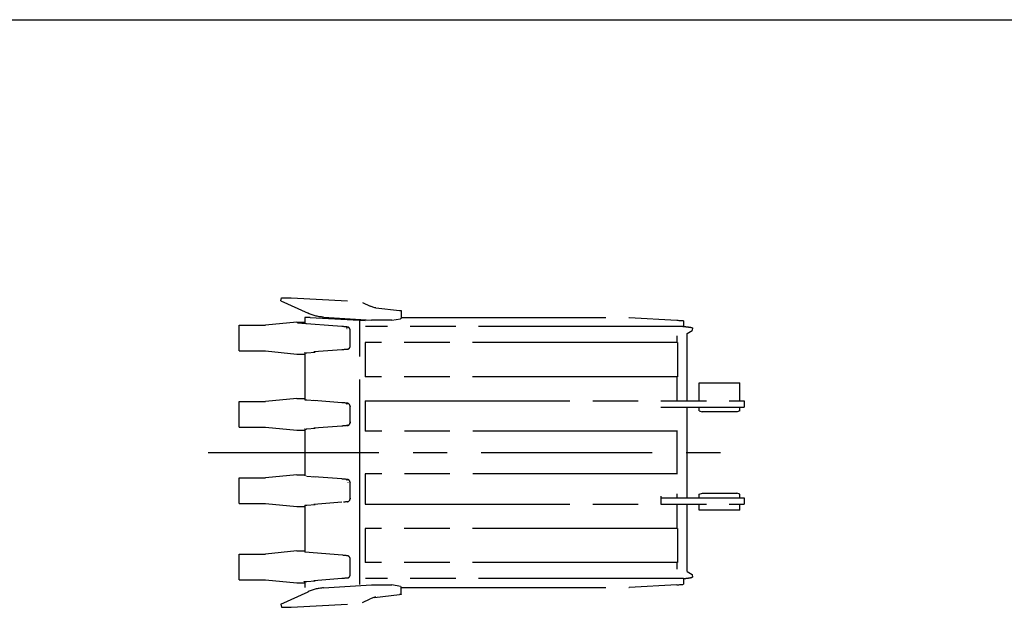
# Model space of a CAD drawing. Units: millimetres. Extents: x 0 to 20320, y 0 to 15748.
# Drawn here: x 5547 to 7964, y 14307 to 15748 of the extents above; entities that cross this region are included whole.
import ezdxf

# ---------------------------------------------------------------- set-up
doc = ezdxf.new("R2010")
doc.units = ezdxf.units.MM
doc.header["$LTSCALE"] = 1117.6
doc.linetypes.add('CENTER', pattern=[0.6, 0.375, -0.075, 0.075, -0.075])
doc.linetypes.add('PHANTOM', pattern=[0.8, 0.45, -0.05, 0.1, -0.05, 0.1, -0.05])
doc.layers.get('0').update_dxf_attribs({"linetype": 'CONTINUOUS'})
doc.layers.add('DEFAULT_1', color=7, linetype='CENTER')
doc.layers.add('DEFAULT_3', color=7, linetype='PHANTOM')

msp = doc.modelspace()

# ---------------------------------------------------------------- linework, layer by layer
at = {"color": 7, "linetype": 'CONTINUOUS'}
msp.add_line((0, 15748), (20320, 15748), dxfattribs=at)
msp.add_line((0, 15748), (20320, 15748), dxfattribs=at)
at = {"layer": 'DEFAULT_1', "color": 2, "linetype": 'CENTER'}
msp.add_line((6009.4, 14686.6), (7329.6, 14686.6), dxfattribs=at)
at = {"layer": 'DEFAULT_3', "color": 7, "linetype": 'PHANTOM'}
for p, q in [((6188, 15058.8), (6189.3, 15066.2)), ((6188, 15058.8), (6254.9, 15028.1)), ((6189.3, 15066.2), (6212.9, 15066.1)), ((6212.9, 15066.1), (6351.8, 15058.6)), ((6388.4, 15054.2), (6407.1, 15045.5)), ((6409.4, 15044.6), (6407.1, 15045.5)), ((6411.7, 15043.8), (6409.4, 15044.6)), ((6414, 15043), (6411.7, 15043.8)), ((6416.3, 15042.2), (6414, 15043)), ((6418.7, 15041.6), (6416.3, 15042.2)), ((6420.8, 15041), (6418.7, 15041.6)), ((6420.8, 15041), (6479.1, 15035.1)), ((6478.9, 15035.1), (6479.3, 15035.1)), ((6479.3, 15035.1), (6479.8, 15035)), ((6479.8, 15035), (6480.4, 15034.9)), ((6480.4, 15034.9), (6481, 15034.8)), ((6481, 15034.8), (6481.4, 15034.8)), ((6481.4, 15034.8), (6481.7, 15034.7)), ((6481.7, 15034.7), (6482, 15034.7)), ((6482, 15034.7), (6482.3, 15034.6)), ((6482.3, 15034.6), (6482.5, 15034.6)), ((6482.5, 15034.6), (6482.8, 15034.5)), ((6482.8, 15034.5), (6482.9, 15034.4)), ((6482.9, 15034.4), (6483.1, 15034.4)), ((6483.3, 15034.2), (6482.9, 15015.2)), ((6483.1, 15034.4), (6483.2, 15034.3)), ((6483.2, 15034.3), (6483.3, 15034.3)), ((6483.3, 15034.3), (6483.3, 15034.2)), ((6483.3, 15034.2), (6483.3, 15034.2)), ((6483.3, 15034.2), (6483.3, 15034.2)), ((6246.7, 15017.6), (6246.7, 15003.2)), ((6260, 15017.6), (6246.7, 15017.6)), ((6257.3, 15027), (6254.9, 15028.1)), ((6259.8, 15026), (6257.3, 15027)), ((6262.3, 15025.1), (6259.8, 15026)), ((6260, 15017.6), (6395.4, 15010.1)), ((6264.8, 15024.2), (6262.3, 15025.1)), ((6267.2, 15023.3), (6264.8, 15024.2)), ((6269.7, 15022.6), (6267.2, 15023.3)), ((6272.3, 15021.9), (6269.7, 15022.6)), ((6274.8, 15021.2), (6272.3, 15021.9)), ((6277.3, 15020.7), (6274.8, 15021.2)), ((6279.8, 15020.2), (6277.3, 15020.7)), ((6282.3, 15019.7), (6279.8, 15020.2)), ((6284.9, 15019.3), (6282.3, 15019.7)), ((6287.4, 15019), (6284.9, 15019.3)), ((6289.9, 15018.7), (6287.4, 15019)), ((6292.5, 15018.6), (6289.9, 15018.7)), ((6292.5, 15018.6), (6410.1, 15011.3)), ((6382.1, 14363.1), (6382.1, 15010.1)), ((6411.3, 15011.2), (6410.1, 15011.3)), ((6412.5, 15011.2), (6411.3, 15011.2)), ((6413.7, 15011.1), (6412.5, 15011.2)), ((6415, 15011), (6413.7, 15011.1)), ((6416.4, 15011), (6415, 15011)), ((6417.7, 15011), (6416.4, 15011)), ((6419.1, 15010.9), (6417.7, 15011)), ((6420.5, 15010.9), (6419.1, 15010.9)), ((6421.9, 15010.8), (6420.5, 15010.9)), ((6423.2, 15010.8), (6421.9, 15010.8)), ((6424.6, 15010.8), (6423.2, 15010.8)), ((6426, 15010.8), (6424.6, 15010.8)), ((6427.3, 15010.8), (6426, 15010.8)), ((6428.6, 15010.8), (6427.3, 15010.8)), ((6448.5, 15010.8), (6428.6, 15010.8)), ((6449.9, 15010.8), (6448.5, 15010.8)), ((6451.2, 15010.8), (6449.9, 15010.8)), ((6452.4, 15010.8), (6451.2, 15010.8)), ((6453.6, 15010.8), (6452.4, 15010.8)), ((6454.7, 15010.8), (6453.6, 15010.8)), ((6455.8, 15010.9), (6454.7, 15010.8)), ((6456.2, 15010.9), (6455.8, 15010.9)), ((6456.7, 15010.9), (6456.2, 15010.9)), ((6457.2, 15010.9), (6456.7, 15010.9)), ((6457.6, 15011), (6457.2, 15010.9)), ((6458, 15011), (6457.6, 15011)), ((6458.3, 15011), (6458, 15011)), ((6458.7, 15011), (6458.3, 15011)), ((6459, 15011.1), (6458.7, 15011)), ((6459.3, 15011.1), (6459, 15011.1)), ((6459.6, 15011.1), (6459.3, 15011.1)), ((6459.8, 15011.2), (6459.6, 15011.1)), ((6460, 15011.2), (6459.8, 15011.2)), ((6460, 15011.2), (6481.8, 15014.8)), ((6482, 15014.9), (6481.8, 15014.8)), ((6482.3, 15014.9), (6482, 15014.9)), ((6482.4, 15015), (6482.3, 15014.9)), ((6482.6, 15015), (6482.4, 15015)), ((6482.7, 15015.1), (6482.6, 15015)), ((6482.8, 15015.1), (6482.7, 15015.1)), ((6482.9, 15015.2), (6482.8, 15015.1)), ((6482.9, 15015.2), (6482.9, 15015.2)), ((6482.9, 15015.2), (6482.9, 15015.2)), ((6483, 15017.8), (7042.5, 15017.8)), ((7042.5, 15017.8), (7159.6, 15011)), ((7159.6, 15011), (7162.2, 15010.9)), ((7162.2, 15010.9), (7164.8, 15010.7)), ((7164.8, 15010.7), (7167.3, 15010.5)), ((7167.3, 15010.5), (7169.7, 15010.4)), ((7169.7, 15010.4), (7172, 15010.2)), ((7172, 15010.2), (7174.3, 15010)), ((7174.3, 15010), (7176.5, 15009.8)), ((7176.5, 15009.8), (7176.2, 14995.9)), ((6085.4, 14935.6), (6085.4, 14998.6)), ((6085.4, 14998.6), (6150.2, 14998.6)), ((6226.8, 15006.1), (6150.2, 14998.6)), ((6226.8, 15006.1), (6246.7, 15006.1)), ((6337.5, 14995.7), (6228.4, 15003.7)), ((6249.2, 15003), (6249.9, 15003)), ((6338.9, 14995.6), (6337.5, 14995.7)), ((6340.3, 14995.5), (6338.9, 14995.6)), ((6341.8, 14995.4), (6340.3, 14995.5)), ((6343.3, 14995.2), (6341.8, 14995.4)), ((6344.8, 14995.1), (6343.3, 14995.2)), ((6346.4, 14994.9), (6344.8, 14995.1)), ((6347.9, 14994.8), (6346.4, 14994.9)), ((6349.6, 14994.6), (6347.9, 14994.8)), ((6351.2, 14994.4), (6349.6, 14994.6)), ((6351.4, 14994.4), (6351.2, 14994.4)), ((6351.7, 14994.3), (6351.4, 14994.4)), ((6352.1, 14994.3), (6351.7, 14994.3)), ((6352.5, 14994.2), (6352.1, 14994.3)), ((6352.8, 14994.1), (6352.5, 14994.2)), ((6353.2, 14993.9), (6352.8, 14994.1)), ((6353.5, 14993.8), (6353.2, 14993.9)), ((6353.9, 14993.6), (6353.5, 14993.8)), ((6354.2, 14993.4), (6353.9, 14993.6)), ((6354.5, 14993.2), (6354.2, 14993.4)), ((6354.8, 14993), (6354.5, 14993.2)), ((6355.1, 14992.7), (6354.8, 14993)), ((6355.4, 14992.5), (6355.1, 14992.7)), ((6355.7, 14992.2), (6355.4, 14992.5)), ((6355.9, 14991.9), (6355.7, 14992.2)), ((6356.2, 14991.6), (6355.9, 14991.9)), ((6356.4, 14991.2), (6356.2, 14991.6)), ((6356.7, 14990.9), (6356.4, 14991.2)), ((6356.9, 14990.5), (6356.7, 14990.9)), ((6357.1, 14990.2), (6356.9, 14990.5)), ((6357.3, 14989.8), (6357.1, 14990.2)), ((6357.4, 14989.4), (6357.3, 14989.8)), ((6357.5, 14989.1), (6357.4, 14989.4)), ((6357.6, 14989), (6357.5, 14989.1)), ((6357.7, 14988.6), (6357.6, 14989)), ((6357.8, 14988.2), (6357.7, 14988.6)), ((6357.9, 14987.8), (6357.8, 14988.2)), ((6358, 14987.4), (6357.9, 14987.8)), ((6358.1, 14987), (6358, 14987.4)), ((6358.1, 14986.5), (6358.1, 14987)), ((6358.1, 14986.1), (6358.1, 14986.5)), ((6358.1, 14985.7), (6358.1, 14986.1)), ((6358.1, 14948.5), (6358.1, 14985.7)), ((7176.2, 14995.9), (6396, 14995.9)), ((7174.8, 14995.9), (7176.2, 14995.7)), ((7176.2, 14995.7), (7177.4, 14995.6)), ((7177.4, 14995.6), (7178.6, 14995.5)), ((7178.6, 14995.5), (7179.7, 14995.4)), ((7179.7, 14995.4), (7180.8, 14995.3)), ((7180.8, 14995.3), (7181.9, 14995.2)), ((7181.9, 14995.2), (7182.9, 14995.1)), ((7182.9, 14995.1), (7183.9, 14995)), ((7183.9, 14995), (7184.9, 14994.9)), ((7184.9, 14994.9), (7185.9, 14994.8)), ((7185.1, 14978.8), (7197.3, 14985.5)), ((7185.9, 14994.8), (7186.8, 14994.6)), ((7186.8, 14994.6), (7187.6, 14994.5)), ((7187.6, 14994.5), (7188.5, 14994.4)), ((7188.5, 14994.4), (7189.3, 14994.3)), ((7189.3, 14994.3), (7190.1, 14994.2)), ((7190.1, 14994.2), (7190.8, 14994.1)), ((7190.8, 14994.1), (7191.5, 14994)), ((7191.5, 14994), (7192.2, 14993.9)), ((7192.2, 14993.9), (7192.8, 14993.8)), ((7192.8, 14993.8), (7193.4, 14993.6)), ((7193.4, 14993.6), (7194, 14993.5)), ((7194, 14993.5), (7194.5, 14993.4)), ((7194.5, 14993.4), (7195, 14993.3)), ((7195, 14993.3), (7195.4, 14993.2)), ((7195.4, 14993.2), (7195.8, 14993.1)), ((7195.8, 14993.1), (7196.2, 14993)), ((7196.2, 14993), (7196.5, 14992.9)), ((7196.5, 14992.9), (7196.8, 14992.8)), ((7196.8, 14992.8), (7197.1, 14992.7)), ((7197.1, 14992.7), (7197.3, 14992.5)), ((7197.3, 14992.5), (7197.5, 14992.4)), ((7197.5, 14985.6), (7197.3, 14985.5)), ((7197.6, 14991.6), (7197.4, 14991.5)), ((7197.5, 14992.4), (7197.6, 14992.3)), ((7197.6, 14985.7), (7197.5, 14985.6)), ((7197.6, 14992.3), (7197.8, 14992.2)), ((7197.7, 14991.7), (7197.6, 14991.6)), ((7197.7, 14985.8), (7197.6, 14985.7)), ((7197.9, 14992), (7197.7, 14986)), ((7197.8, 14991.8), (7197.7, 14991.7)), ((7197.7, 14986), (7197.7, 14985.9)), ((7197.7, 14985.9), (7197.7, 14985.8)), ((7197.8, 14992.2), (7197.8, 14992.1)), ((7197.8, 14992.1), (7197.9, 14992)), ((7197.9, 14992), (7197.8, 14991.9)), ((7197.8, 14991.9), (7197.8, 14991.8)), ((7197.9, 14992), (7197.9, 14992)), ((7160.3, 14956.6), (7160.3, 14972.6)), ((7185.1, 14813.6), (7185.1, 14978.8)), ((6085.4, 14935.6), (6150.2, 14935.6)), ((6150.2, 14935.6), (6226.8, 14928.1)), ((6337.5, 14938.5), (6268.7, 14933.1)), ((6338.9, 14938.6), (6337.5, 14938.5)), ((6340.3, 14938.7), (6338.9, 14938.6)), ((6341.8, 14938.8), (6340.3, 14938.7)), ((6343.3, 14939), (6341.8, 14938.8)), ((6344.8, 14939.1), (6343.3, 14939)), ((6346.4, 14939.3), (6344.8, 14939.1)), ((6347.9, 14939.4), (6346.4, 14939.3)), ((6349.6, 14939.6), (6347.9, 14939.4)), ((6351.2, 14939.8), (6349.6, 14939.6)), ((6351.2, 14939.8), (6351.4, 14939.8)), ((6351.4, 14939.8), (6351.7, 14939.9)), ((6351.7, 14939.9), (6352.1, 14939.9)), ((6352.1, 14939.9), (6352.5, 14940)), ((6352.5, 14940), (6352.8, 14940.1)), ((6352.8, 14940.1), (6353.2, 14940.3)), ((6353.2, 14940.3), (6353.5, 14940.4)), ((6353.5, 14940.4), (6353.9, 14940.6)), ((6353.9, 14940.6), (6354.2, 14940.8)), ((6354.2, 14940.8), (6354.5, 14941)), ((6354.5, 14941), (6354.8, 14941.2)), ((6354.8, 14941.2), (6355.1, 14941.5)), ((6355.1, 14941.5), (6355.4, 14941.7)), ((6355.4, 14941.7), (6355.7, 14942)), ((6355.7, 14942), (6355.9, 14942.3)), ((6355.9, 14942.3), (6356.2, 14942.6)), ((6356.2, 14942.6), (6356.4, 14943)), ((6356.4, 14943), (6356.7, 14943.3)), ((6356.7, 14943.3), (6356.9, 14943.7)), ((6356.9, 14943.7), (6357.1, 14944)), ((6357.1, 14944), (6357.3, 14944.4)), ((6357.3, 14944.4), (6357.4, 14944.8)), ((6357.4, 14944.8), (6357.5, 14945.1)), ((6357.5, 14945.1), (6357.6, 14945.2)), ((6357.6, 14945.2), (6357.7, 14945.6)), ((6357.7, 14945.6), (6357.8, 14946)), ((6357.8, 14946), (6357.9, 14946.4)), ((6357.9, 14946.4), (6358, 14946.8)), ((6358, 14946.8), (6358.1, 14947.2)), ((6358.1, 14948.1), (6358.1, 14948.5)), ((6358.1, 14947.7), (6358.1, 14948.1)), ((6358.1, 14947.2), (6358.1, 14947.7)), ((6358.3, 14947.2), (6358.4, 14947.3)), ((6358.4, 14947.3), (6358.4, 14947.5)), ((6394.5, 14956.6), (6394.5, 14872.6)), ((7161.4, 14956.6), (6394.5, 14956.6)), ((7161.4, 14956.6), (7161.4, 14872.6)), ((6226.8, 14928.1), (6246.7, 14928.1)), ((6246.5, 14930.8), (6246.3, 14930.8)), ((6246.4, 14931), (6246.6, 14931)), ((6246.7, 14930.8), (6246.5, 14930.8)), ((6246.6, 14931), (6246.9, 14931)), ((6246.7, 14931), (6246.7, 14816.2)), ((6246.9, 14931), (6247.3, 14931.1)), ((6247.3, 14931.1), (6247.7, 14931.1)), ((6247.7, 14931.1), (6248.2, 14931.1)), ((6248.2, 14931.1), (6248.7, 14931.2)), ((6248.7, 14931.2), (6249.2, 14931.2)), ((6249.2, 14931.2), (6249.9, 14931.2)), ((6249.9, 14931.2), (6250.4, 14931.3)), ((6250.4, 14931.3), (6250.8, 14931.3)), ((6250.8, 14931.3), (6251.3, 14931.3)), ((6251.3, 14931.3), (6272, 14932.9)), ((7161.4, 14872.6), (6394.5, 14872.6)), ((7160.3, 14813.6), (7160.3, 14872.6)), ((7214.8, 14813.6), (7214.8, 14857.6)), ((7214.8, 14857.6), (7314.8, 14857.6)), ((7314.8, 14813.6), (7314.8, 14857.6)), ((6226.8, 14819.1), (6150.2, 14811.6)), ((6226.8, 14819.1), (6246.7, 14819.1)), ((6246.2, 14816.2), (6246.4, 14816.2)), ((6246.5, 14816.4), (6246.3, 14816.4)), ((6246.4, 14816.2), (6246.6, 14816.2)), ((6246.7, 14816.4), (6246.5, 14816.4)), ((6246.6, 14816.2), (6246.9, 14816.2)), ((6246.9, 14816.2), (6247.3, 14816.1)), ((6247.3, 14816.1), (6247.7, 14816.1)), ((6247.7, 14816.1), (6248.2, 14816.1)), ((6248.2, 14816.1), (6248.7, 14816)), ((6248.7, 14816), (6249.2, 14816)), ((6249.2, 14816), (6249.9, 14816)), ((6249.9, 14816), (6250.4, 14815.9)), ((6250.4, 14815.9), (6250.8, 14815.9)), ((6250.8, 14815.9), (6251.3, 14815.9)), ((6251.3, 14815.9), (6272, 14814.3)), ((6085.4, 14748.6), (6085.4, 14811.6)), ((6085.4, 14811.6), (6150.2, 14811.6)), ((6337.5, 14808.7), (6268.5, 14814.1)), ((6272, 14814.3), (6272, 14813.9)), ((6338.9, 14808.6), (6337.5, 14808.7)), ((6340.3, 14808.5), (6338.9, 14808.6)), ((6341.8, 14808.4), (6340.3, 14808.5)), ((6343.3, 14808.2), (6341.8, 14808.4)), ((6344.8, 14808.1), (6343.3, 14808.2)), ((6346.4, 14807.9), (6344.8, 14808.1)), ((6347.9, 14807.8), (6346.4, 14807.9)), ((6349.6, 14807.6), (6347.9, 14807.8)), ((6351.2, 14807.4), (6349.6, 14807.6)), ((6351.4, 14807.4), (6351.2, 14807.4)), ((6351.7, 14807.3), (6351.4, 14807.4)), ((6352.1, 14807.3), (6351.7, 14807.3)), ((6352.5, 14807.2), (6352.1, 14807.3)), ((6352.8, 14807.1), (6352.5, 14807.2)), ((6353.2, 14806.9), (6352.8, 14807.1)), ((6353.5, 14806.8), (6353.2, 14806.9)), ((6353.9, 14806.6), (6353.5, 14806.8)), ((6354.2, 14806.4), (6353.9, 14806.6)), ((6354.5, 14806.2), (6354.2, 14806.4)), ((6354.8, 14806), (6354.5, 14806.2)), ((6355.1, 14805.7), (6354.8, 14806)), ((6355.4, 14805.5), (6355.1, 14805.7)), ((6355.7, 14805.2), (6355.4, 14805.5)), ((6355.9, 14804.9), (6355.7, 14805.2)), ((6356.2, 14804.6), (6355.9, 14804.9)), ((6356.4, 14804.2), (6356.2, 14804.6)), ((6356.7, 14803.9), (6356.4, 14804.2)), ((6356.9, 14803.5), (6356.7, 14803.9)), ((6357.1, 14803.2), (6356.9, 14803.5)), ((6357.3, 14802.8), (6357.1, 14803.2)), ((6357.4, 14802.4), (6357.3, 14802.8)), ((6357.5, 14802.1), (6357.4, 14802.4)), ((6358.3, 14800), (6357.5, 14802.1)), ((6357.6, 14802), (6357.5, 14802.1)), ((6357.7, 14801.6), (6357.6, 14802)), ((6357.8, 14801.2), (6357.7, 14801.6)), ((6357.9, 14800.8), (6357.8, 14801.2)), ((6358, 14800.4), (6357.9, 14800.8)), ((6358.1, 14800), (6358, 14800.4)), ((6358.1, 14799.5), (6358.1, 14800)), ((6358.1, 14799.1), (6358.1, 14799.5)), ((6358.1, 14798.7), (6358.1, 14799.1)), ((6358.1, 14761.5), (6358.1, 14798.7)), ((6358.4, 14799.9), (6358.3, 14800)), ((6358.4, 14799.7), (6358.4, 14799.9)), ((6358.5, 14799.5), (6358.4, 14799.7)), ((6358.5, 14799.3), (6358.5, 14799.5)), ((6358.5, 14799.1), (6358.5, 14799.3)), ((6358.6, 14798.9), (6358.5, 14799.1)), ((6358.6, 14798.7), (6358.6, 14798.9)), ((6394.5, 14813.6), (6394.5, 14738.6)), ((6394.5, 14813.6), (7324.9, 14813.6)), ((7120.6, 14797.6), (7324.9, 14797.6)), ((7185.1, 14575.6), (7185.1, 14797.6)), ((7214.8, 14788.5), (7214.8, 14797.6)), ((7314.8, 14788.5), (7314.8, 14797.6)), ((7324.9, 14813.6), (7324.9, 14797.6)), ((7214.8, 14788.5), (7221.8, 14786.6)), ((7307.8, 14786.6), (7221.8, 14786.6)), ((7314.8, 14788.5), (7307.8, 14786.6)), ((6085.4, 14748.6), (6150.2, 14748.6)), ((6150.2, 14748.6), (6226.8, 14741.1)), ((6246.1, 14744), (6246.2, 14744)), ((6246.2, 14744), (6246.4, 14744)), ((6246.3, 14743.8), (6246.2, 14743.8)), ((6246.5, 14743.8), (6246.3, 14743.8)), ((6246.4, 14744), (6246.6, 14744)), ((6246.7, 14743.8), (6246.5, 14743.8)), ((6246.6, 14744), (6246.9, 14744)), ((6246.7, 14744), (6246.7, 14629.2)), ((6246.9, 14744), (6247.3, 14744.1)), ((6247.3, 14744.1), (6247.7, 14744.1)), ((6247.7, 14744.1), (6248.2, 14744.1)), ((6248.2, 14744.1), (6248.7, 14744.2)), ((6248.7, 14744.2), (6249.2, 14744.2)), ((6249.2, 14744.2), (6249.9, 14744.2)), ((6249.9, 14744.2), (6250.4, 14744.3)), ((6250.4, 14744.3), (6250.8, 14744.3)), ((6250.8, 14744.3), (6251.3, 14744.3)), ((6251.3, 14744.3), (6272, 14745.9)), ((6337.5, 14751.5), (6268.7, 14746.1)), ((6272, 14746.3), (6272, 14745.9)), ((6338.9, 14751.6), (6337.5, 14751.5)), ((6340.3, 14751.7), (6338.9, 14751.6)), ((6341.8, 14751.8), (6340.3, 14751.7)), ((6343.3, 14752), (6341.8, 14751.8)), ((6344.8, 14752.1), (6343.3, 14752)), ((6346.4, 14752.3), (6344.8, 14752.1)), ((6347.9, 14752.4), (6346.4, 14752.3)), ((6349.6, 14752.6), (6347.9, 14752.4)), ((6351.2, 14752.8), (6349.6, 14752.6)), ((6351.2, 14752.8), (6351.4, 14752.8)), ((6351.4, 14752.8), (6351.7, 14752.9)), ((6351.7, 14752.9), (6352.1, 14752.9)), ((6352.1, 14752.9), (6352.5, 14753)), ((6352.5, 14753), (6352.8, 14753.1)), ((6352.8, 14753.1), (6353.2, 14753.3)), ((6353.2, 14753.3), (6353.5, 14753.4)), ((6353.5, 14753.4), (6353.9, 14753.6)), ((6353.9, 14753.6), (6354.2, 14753.8)), ((6354.2, 14753.8), (6354.5, 14754)), ((6354.5, 14754), (6354.8, 14754.2)), ((6354.8, 14754.2), (6355.1, 14754.5)), ((6355.1, 14754.5), (6355.4, 14754.7)), ((6355.4, 14754.7), (6355.7, 14755)), ((6355.7, 14755), (6355.9, 14755.3)), ((6355.9, 14755.3), (6356.2, 14755.6)), ((6356.2, 14755.6), (6356.4, 14756)), ((6356.4, 14756), (6356.7, 14756.3)), ((6356.7, 14756.3), (6356.9, 14756.7)), ((6356.9, 14756.7), (6357.1, 14757)), ((6357.1, 14757), (6357.3, 14757.4)), ((6357.3, 14757.4), (6357.4, 14757.8)), ((6357.4, 14757.8), (6357.5, 14758.1)), ((6358.3, 14760.2), (6357.5, 14758.1)), ((6357.5, 14758.1), (6357.6, 14758.2)), ((6357.6, 14758.2), (6357.7, 14758.6)), ((6357.7, 14758.6), (6357.8, 14759)), ((6357.8, 14759), (6357.9, 14759.4)), ((6357.9, 14759.4), (6358, 14759.8)), ((6358, 14759.8), (6358.1, 14760.2)), ((6358.1, 14761.1), (6358.1, 14761.5)), ((6358.1, 14760.7), (6358.1, 14761.1)), ((6358.1, 14760.2), (6358.1, 14760.7)), ((6358.3, 14760.2), (6358.4, 14760.3)), ((6358.4, 14760.5), (6358.5, 14760.7)), ((6358.4, 14760.3), (6358.4, 14760.5)), ((6358.5, 14761.1), (6358.6, 14761.3)), ((6358.5, 14760.9), (6358.5, 14761.1)), ((6358.5, 14760.7), (6358.5, 14760.9)), ((6358.6, 14761.3), (6358.6, 14761.5)), ((6226.8, 14741.1), (6246.7, 14741.1)), ((7161.8, 14738.6), (6394.5, 14738.6)), ((7160.3, 14634.6), (7160.3, 14738.6)), ((6085.4, 14561.6), (6085.4, 14624.6)), ((6085.4, 14624.6), (6150.2, 14624.6)), ((6226.8, 14632.1), (6150.2, 14624.6)), ((6226.8, 14632.1), (6246.7, 14632.1)), ((6249.9, 14629), (6250.4, 14628.9)), ((6251.3, 14628.9), (6272, 14627.3)), ((6337.5, 14621.7), (6268.5, 14627.1)), ((6272, 14627.3), (6272, 14626.9)), ((6338.9, 14621.6), (6337.5, 14621.7)), ((6340.3, 14621.5), (6338.9, 14621.6)), ((6341.8, 14621.4), (6340.3, 14621.5)), ((6343.3, 14621.2), (6341.8, 14621.4)), ((6394.5, 14634.6), (6394.5, 14559.6)), ((7161.8, 14634.6), (6394.5, 14634.6)), ((6344.8, 14621.1), (6343.3, 14621.2)), ((6346.4, 14620.9), (6344.8, 14621.1)), ((6347.9, 14620.8), (6346.4, 14620.9)), ((6349.6, 14620.6), (6347.9, 14620.8)), ((6351.2, 14620.4), (6349.6, 14620.6)), ((6351.4, 14620.4), (6351.2, 14620.4)), ((6351.7, 14620.3), (6351.4, 14620.4)), ((6352.1, 14620.3), (6351.7, 14620.3)), ((6352.5, 14620.2), (6352.1, 14620.3)), ((6352.8, 14620.1), (6352.5, 14620.2)), ((6353.2, 14619.9), (6352.8, 14620.1)), ((6353.5, 14619.8), (6353.2, 14619.9)), ((6353.9, 14619.6), (6353.5, 14619.8)), ((6354.2, 14619.4), (6353.9, 14619.6)), ((6354.5, 14619.2), (6354.2, 14619.4)), ((6354.8, 14619), (6354.5, 14619.2)), ((6355.1, 14618.7), (6354.8, 14619)), ((6355.4, 14618.5), (6355.1, 14618.7)), ((6355.7, 14618.2), (6355.4, 14618.5)), ((6355.9, 14617.9), (6355.7, 14618.2)), ((6356.2, 14617.6), (6355.9, 14617.9)), ((6356.4, 14617.2), (6356.2, 14617.6)), ((6356.7, 14616.9), (6356.4, 14617.2)), ((6356.9, 14616.5), (6356.7, 14616.9)), ((6357.1, 14616.2), (6356.9, 14616.5)), ((6357.3, 14615.8), (6357.1, 14616.2)), ((6357.4, 14615.4), (6357.3, 14615.8)), ((6357.5, 14615.1), (6357.4, 14615.4)), ((6358.3, 14613), (6357.5, 14615.1)), ((6357.6, 14615), (6357.5, 14615.1)), ((6357.7, 14614.6), (6357.6, 14615)), ((6357.8, 14614.2), (6357.7, 14614.6)), ((6357.9, 14613.8), (6357.8, 14614.2)), ((6358, 14613.4), (6357.9, 14613.8)), ((6358.1, 14613), (6358, 14613.4)), ((6358.1, 14612.5), (6358.1, 14613)), ((6358.1, 14574.5), (6358.1, 14611.7)), ((6358.4, 14612.9), (6358.3, 14613)), ((6358.4, 14612.7), (6358.4, 14612.9)), ((6358.5, 14612.5), (6358.4, 14612.7)), ((6358.5, 14612.3), (6358.5, 14612.5)), ((6358.3, 14573.2), (6357.5, 14571.1)), ((6358, 14572.8), (6358.1, 14573.2)), ((6358.1, 14574.1), (6358.1, 14574.5)), ((6358.1, 14573.7), (6358.1, 14574.1)), ((6358.1, 14573.2), (6358.1, 14573.7)), ((6358.3, 14573.2), (6358.4, 14573.3)), ((6358.4, 14573.5), (6358.5, 14573.7)), ((6358.4, 14573.3), (6358.4, 14573.5)), ((6358.5, 14574.1), (6358.6, 14574.3)), ((6358.5, 14573.9), (6358.5, 14574.1)), ((6358.5, 14573.7), (6358.5, 14573.9)), ((6358.6, 14574.3), (6358.6, 14574.5)), ((7120.6, 14579.6), (7120.6, 14559.6)), ((7120.6, 14575.6), (7324.9, 14575.6)), ((7160.3, 14575.6), (7160.3, 14585.6)), ((7214.8, 14584.5), (7222.8, 14586.6)), ((7214.8, 14575.6), (7214.8, 14584.5)), ((7222.8, 14586.6), (7306.8, 14586.6)), ((7314.8, 14584.5), (7306.8, 14586.6)), ((7314.8, 14575.6), (7314.8, 14584.5)), ((7324.9, 14575.6), (7324.9, 14559.6)), ((6085.4, 14561.6), (6150.2, 14561.6)), ((6150.2, 14561.6), (6226.8, 14554.1)), ((6226.8, 14554.1), (6246.7, 14554.1)), ((6246.6, 14557), (6246.9, 14557)), ((6246.7, 14557), (6246.7, 14442.3)), ((6246.9, 14557), (6247.3, 14557.1)), ((6247.3, 14557.1), (6247.7, 14557.1)), ((6247.7, 14557.1), (6248.2, 14557.1)), ((6248.2, 14557.1), (6248.7, 14557.2)), ((6248.7, 14557.2), (6249.2, 14557.2)), ((6249.2, 14557.2), (6249.9, 14557.2)), ((6249.9, 14557.2), (6250.4, 14557.3)), ((6250.4, 14557.3), (6250.8, 14557.3)), ((6250.8, 14557.3), (6251.3, 14557.3)), ((6251.3, 14557.3), (6272, 14558.9)), ((6337.5, 14564.5), (6268.7, 14559.1)), ((6272, 14559.3), (6272, 14558.9)), ((6343.3, 14565), (6341.8, 14564.8)), ((6344.8, 14565.1), (6343.3, 14565)), ((6346.4, 14565.3), (6344.8, 14565.1)), ((6347.9, 14565.4), (6346.4, 14565.3)), ((6349.6, 14565.6), (6347.9, 14565.4)), ((6351.2, 14565.8), (6349.6, 14565.6)), ((6351.2, 14565.8), (6351.4, 14565.8)), ((6351.4, 14565.8), (6351.7, 14565.9)), ((6351.7, 14565.9), (6352.1, 14565.9)), ((6352.1, 14565.9), (6352.5, 14566)), ((6352.5, 14566), (6352.8, 14566.1)), ((6352.8, 14566.1), (6353.2, 14566.3)), ((6353.2, 14566.3), (6353.5, 14566.4)), ((6353.5, 14566.4), (6353.9, 14566.6)), ((6353.9, 14566.6), (6354.2, 14566.8)), ((6354.2, 14566.8), (6354.5, 14567)), ((6354.5, 14567), (6354.8, 14567.2)), ((6354.8, 14567.2), (6355.1, 14567.5)), ((6355.1, 14567.5), (6355.4, 14567.7)), ((6355.4, 14567.7), (6355.7, 14568)), ((6355.7, 14568), (6355.9, 14568.3)), ((6355.9, 14568.3), (6356.2, 14568.6)), ((6356.2, 14568.6), (6356.4, 14569)), ((6356.4, 14569), (6356.7, 14569.3)), ((6356.7, 14569.3), (6356.9, 14569.7)), ((6356.9, 14569.7), (6357.1, 14570)), ((6357.1, 14570), (6357.3, 14570.4)), ((6357.3, 14570.4), (6357.4, 14570.8)), ((6357.4, 14570.8), (6357.5, 14571.1)), ((6357.5, 14571.1), (6357.6, 14571.2)), ((6357.6, 14571.2), (6357.7, 14571.6)), ((6357.7, 14571.6), (6357.8, 14572)), ((6357.8, 14572), (6357.9, 14572.4)), ((6357.9, 14572.4), (6358, 14572.8)), ((6394.5, 14559.6), (7324.9, 14559.6)), ((7160.3, 14500.6), (7160.3, 14559.6)), ((7185.1, 14394.4), (7185.1, 14559.6)), ((7214.8, 14545.6), (7214.8, 14559.6)), ((7314.8, 14545.6), (7314.8, 14559.6)), ((7314.8, 14545.6), (7214.8, 14545.6)), ((6394.5, 14500.6), (6394.5, 14416.6)), ((7161.4, 14500.6), (6394.5, 14500.6)), ((7161.4, 14500.6), (7161.4, 14416.6)), ((6085.4, 14374.6), (6085.4, 14437.6)), ((6085.4, 14437.6), (6150.2, 14437.6)), ((6226.8, 14445.1), (6150.2, 14437.6)), ((6226.8, 14445.1), (6246.7, 14445.1)), ((6338.9, 14434.6), (6246.7, 14442.1)), ((6340.3, 14434.5), (6338.9, 14434.6)), ((6341.8, 14434.4), (6340.3, 14434.5)), ((6343.3, 14434.2), (6341.8, 14434.4)), ((6344.8, 14434.1), (6343.3, 14434.2)), ((6346.4, 14433.9), (6344.8, 14434.1)), ((6347.9, 14433.8), (6346.4, 14433.9)), ((6349.6, 14433.6), (6347.9, 14433.8)), ((6351.2, 14433.4), (6349.6, 14433.6)), ((6351.7, 14433.3), (6351.4, 14433.4)), ((6352.1, 14433.3), (6351.7, 14433.3)), ((6352.5, 14433.2), (6352.1, 14433.3)), ((6352.8, 14433.1), (6352.5, 14433.2)), ((6353.2, 14432.9), (6352.8, 14433.1)), ((6353.5, 14432.8), (6353.2, 14432.9)), ((6353.9, 14432.6), (6353.5, 14432.8)), ((6354.2, 14432.4), (6353.9, 14432.6)), ((6354.5, 14432.2), (6354.2, 14432.4)), ((6354.8, 14432), (6354.5, 14432.2)), ((6355.1, 14431.7), (6354.8, 14432)), ((6355.4, 14431.5), (6355.1, 14431.7)), ((6355.7, 14431.2), (6355.4, 14431.5)), ((6355.9, 14430.9), (6355.7, 14431.2)), ((6356.2, 14430.6), (6355.9, 14430.9)), ((6356.4, 14430.2), (6356.2, 14430.6)), ((6356.7, 14429.9), (6356.4, 14430.2)), ((6356.9, 14429.5), (6356.7, 14429.9)), ((6357.1, 14429.2), (6356.9, 14429.5)), ((6357.3, 14428.8), (6357.1, 14429.2)), ((6357.4, 14428.4), (6357.3, 14428.8)), ((6357.5, 14428.1), (6357.4, 14428.4)), ((6357.6, 14428), (6357.5, 14428.1)), ((6357.7, 14427.6), (6357.6, 14428)), ((6357.8, 14427.2), (6357.7, 14427.6)), ((6357.9, 14426.8), (6357.8, 14427.2)), ((6358, 14426.4), (6357.9, 14426.8)), ((6358.1, 14426), (6358, 14426.4)), ((6358.1, 14425.5), (6358.1, 14426)), ((6358.1, 14425.1), (6358.1, 14425.5)), ((6358.1, 14424.7), (6358.1, 14425.1)), ((6358.1, 14387.5), (6358.1, 14424.7)), ((7161.4, 14416.6), (6394.5, 14416.6)), ((7160.3, 14400.6), (7160.3, 14416.6)), ((6353.5, 14379.4), (6353.9, 14379.6)), ((6353.9, 14379.6), (6354.2, 14379.8)), ((6354.2, 14379.8), (6354.5, 14380)), ((6354.5, 14380), (6354.8, 14380.2)), ((6354.8, 14380.2), (6355.1, 14380.5)), ((6355.1, 14380.5), (6355.4, 14380.7)), ((6355.4, 14380.7), (6355.7, 14381)), ((6355.7, 14381), (6355.9, 14381.3)), ((6355.9, 14381.3), (6356.2, 14381.6)), ((6356.2, 14381.6), (6356.4, 14382)), ((6356.4, 14382), (6356.7, 14382.3)), ((6356.7, 14382.3), (6356.9, 14382.7)), ((6356.9, 14382.7), (6357.1, 14383)), ((6357.1, 14383), (6357.3, 14383.4)), ((6357.3, 14383.4), (6357.4, 14383.8)), ((6357.4, 14383.8), (6357.5, 14384.1)), ((6357.5, 14384.1), (6357.6, 14384.2)), ((6357.6, 14384.2), (6357.7, 14384.6)), ((6357.7, 14384.6), (6357.8, 14385)), ((6357.8, 14385), (6357.9, 14385.4)), ((6357.9, 14385.4), (6358, 14385.8)), ((6358, 14385.8), (6358.1, 14386.2)), ((6358.1, 14387.1), (6358.1, 14387.5)), ((6358.1, 14386.7), (6358.1, 14387.1)), ((6358.1, 14386.2), (6358.1, 14386.7)), ((7185.1, 14394.4), (7197.3, 14387.7)), ((7193.4, 14379.6), (7194, 14379.7)), ((7194, 14379.7), (7194.5, 14379.8)), ((7194.5, 14379.8), (7195, 14379.9)), ((7195, 14379.9), (7195.4, 14380)), ((7195.4, 14380), (7195.8, 14380.1)), ((7195.8, 14380.1), (7196.2, 14380.2)), ((7196.2, 14380.2), (7196.5, 14380.3)), ((7196.5, 14380.3), (7196.8, 14380.4)), ((7196.8, 14380.4), (7197.1, 14380.5)), ((7197.1, 14380.5), (7197.3, 14380.7)), ((7197.3, 14380.7), (7197.5, 14380.8)), ((7197.5, 14380.8), (7197.6, 14380.9)), ((7197.7, 14381.5), (7197.6, 14381.6)), ((7197.6, 14380.9), (7197.8, 14381)), ((7197.7, 14387.2), (7197.9, 14381.2)), ((7197.8, 14381.4), (7197.7, 14381.5)), ((7197.8, 14381.3), (7197.8, 14381.4)), ((7197.9, 14381.2), (7197.8, 14381.3)), ((7197.8, 14381.1), (7197.9, 14381.2)), ((7197.8, 14381), (7197.8, 14381.1)), ((7197.9, 14381.2), (7197.9, 14381.2)), ((6085.4, 14374.6), (6150.2, 14374.6)), ((6150.2, 14374.6), (6226.8, 14367.1)), ((6226.8, 14367.1), (6246.7, 14367.1)), ((6245.4, 14369.8), (6245.4, 14369.9)), ((6245.4, 14369.9), (6245.5, 14369.9)), ((6245.4, 14369.8), (6245.4, 14369.8)), ((6245.4, 14369.8), (6245.4, 14369.8)), ((6245.4, 14369.8), (6245.4, 14369.8)), ((6245.5, 14369.8), (6245.4, 14369.8)), ((6245.5, 14369.9), (6245.6, 14369.9)), ((6245.5, 14369.9), (6245.5, 14369.9)), ((6245.6, 14369.8), (6245.5, 14369.8)), ((6245.5, 14369.8), (6245.5, 14369.8)), ((6245.6, 14369.9), (6245.7, 14369.9)), ((6245.7, 14369.8), (6245.6, 14369.8)), ((6245.6, 14369.8), (6245.6, 14369.8)), ((6245.7, 14369.9), (6245.7, 14369.9)), ((6245.7, 14369.9), (6245.8, 14369.9)), ((6245.8, 14369.8), (6245.7, 14369.8)), ((6245.8, 14369.9), (6246, 14369.9)), ((6245.9, 14369.8), (6245.8, 14369.8)), ((6246.1, 14369.8), (6245.9, 14369.8)), ((6246, 14369.9), (6246.1, 14370)), ((6246.1, 14370), (6246.2, 14370)), ((6246.2, 14369.8), (6246.1, 14369.8)), ((6246.2, 14370), (6246.4, 14370)), ((6246.3, 14369.8), (6246.2, 14369.8)), ((6246.5, 14369.8), (6246.3, 14369.8)), ((6246.4, 14370), (6246.6, 14370)), ((6246.7, 14369.8), (6246.5, 14369.8)), ((6246.6, 14370), (6246.9, 14370)), ((6246.7, 14370), (6246.7, 14355.6)), ((6246.9, 14370), (6247.3, 14370.1)), ((6247.3, 14370.1), (6247.7, 14370.1)), ((6247.7, 14370.1), (6248.2, 14370.1)), ((6248.2, 14370.1), (6248.7, 14370.2)), ((6248.7, 14370.2), (6249.2, 14370.2)), ((6249.2, 14370.2), (6249.9, 14370.2)), ((6249.9, 14370.2), (6250.4, 14370.3)), ((6250.4, 14370.3), (6250.8, 14370.3)), ((6250.8, 14370.3), (6251.3, 14370.3)), ((6251.3, 14370.3), (6272, 14371.9)), ((6337.5, 14377.5), (6268.7, 14372.1)), ((6292.5, 14354.6), (6410.1, 14361.9)), ((6338.9, 14377.6), (6337.5, 14377.5)), ((6340.3, 14377.7), (6338.9, 14377.6)), ((6341.8, 14377.8), (6340.3, 14377.7)), ((6343.3, 14378), (6341.8, 14377.8)), ((6344.8, 14378.1), (6343.3, 14378)), ((6346.4, 14378.3), (6344.8, 14378.1)), ((6347.9, 14378.4), (6346.4, 14378.3)), ((6349.6, 14378.6), (6347.9, 14378.4)), ((6351.2, 14378.8), (6349.6, 14378.6)), ((6351.7, 14378.9), (6352.1, 14378.9)), ((6352.1, 14378.9), (6352.5, 14379)), ((6352.5, 14379), (6352.8, 14379.1)), ((6352.8, 14379.1), (6353.2, 14379.3)), ((6353.2, 14379.3), (6353.5, 14379.4)), ((7176.2, 14377.3), (6396, 14377.3)), ((6410.1, 14361.9), (6411.3, 14362)), ((6411.3, 14362), (6412.5, 14362)), ((6412.5, 14362), (6413.7, 14362.1)), ((6413.7, 14362.1), (6415, 14362.2)), ((6415, 14362.2), (6416.4, 14362.2)), ((6416.4, 14362.2), (6417.7, 14362.2)), ((6417.7, 14362.2), (6419.1, 14362.3)), ((6419.1, 14362.3), (6420.5, 14362.3)), ((6420.5, 14362.3), (6421.9, 14362.4)), ((6421.9, 14362.4), (6423.2, 14362.4)), ((6423.2, 14362.4), (6424.6, 14362.4)), ((6424.6, 14362.4), (6426, 14362.4)), ((6426, 14362.4), (6427.3, 14362.4)), ((6427.3, 14362.4), (6428.6, 14362.4)), ((6428.6, 14362.4), (6449.2, 14362.4)), ((6449.2, 14362.4), (6450.5, 14362.4)), ((6450.5, 14362.4), (6451.8, 14362.4)), ((6451.8, 14362.4), (6453, 14362.4)), ((6453, 14362.4), (6454.2, 14362.4)), ((6454.2, 14362.4), (6455.3, 14362.3)), ((6455.3, 14362.3), (6455.8, 14362.3)), ((6455.8, 14362.3), (6456.2, 14362.3)), ((6456.2, 14362.3), (6456.7, 14362.3)), ((6456.7, 14362.3), (6457.2, 14362.3)), ((6457.2, 14362.3), (6457.6, 14362.2)), ((6457.6, 14362.2), (6458, 14362.2)), ((6458, 14362.2), (6458.3, 14362.2)), ((6458.3, 14362.2), (6458.7, 14362.2)), ((6458.7, 14362.2), (6459, 14362.1)), ((6459, 14362.1), (6459.3, 14362.1)), ((6459.3, 14362.1), (6459.6, 14362.1)), ((6459.6, 14362.1), (6459.8, 14362)), ((6459.8, 14362), (6460, 14362)), ((6481.8, 14358.4), (6460, 14362)), ((6483.3, 14339), (6482.9, 14358)), ((7159.6, 14362.2), (7042.5, 14355.4)), ((7159.6, 14362.2), (7162.2, 14362.3)), ((7162.2, 14362.3), (7164.8, 14362.5)), ((7164.8, 14362.5), (7167.3, 14362.7)), ((7167.3, 14362.7), (7169.7, 14362.8)), ((7169.7, 14362.8), (7172, 14363)), ((7172, 14363), (7174.3, 14363.2)), ((7174.3, 14363.2), (7176.5, 14363.4)), ((7176.1, 14377.5), (7177.4, 14377.6)), ((7176.2, 14377.3), (7176.5, 14363.4)), ((7177.4, 14377.6), (7178.6, 14377.7)), ((7178.6, 14377.7), (7179.7, 14377.8)), ((7179.7, 14377.8), (7180.8, 14377.9)), ((7180.8, 14377.9), (7181.9, 14378)), ((7181.9, 14378), (7182.9, 14378.1)), ((7182.9, 14378.1), (7183.9, 14378.2)), ((7183.9, 14378.2), (7184.9, 14378.3)), ((7184.9, 14378.3), (7185.9, 14378.4)), ((7185.9, 14378.4), (7186.8, 14378.6)), ((7186.8, 14378.6), (7187.6, 14378.7)), ((7187.6, 14378.7), (7188.5, 14378.8)), ((7188.5, 14378.8), (7189.3, 14378.9)), ((7189.3, 14378.9), (7190.1, 14379)), ((7190.1, 14379), (7190.8, 14379.1)), ((7190.8, 14379.1), (7191.5, 14379.2)), ((7191.5, 14379.2), (7192.2, 14379.3)), ((7192.2, 14379.3), (7192.8, 14379.4)), ((7192.8, 14379.4), (7193.4, 14379.6)), ((6188, 14314.4), (6254.9, 14345.1)), ((6257.3, 14346.2), (6254.9, 14345.1)), ((6259.8, 14347.2), (6257.3, 14346.2)), ((6262.3, 14348.1), (6259.8, 14347.2)), ((6264.8, 14349), (6262.3, 14348.1)), ((6267.2, 14349.9), (6264.8, 14349)), ((6269.7, 14350.6), (6267.2, 14349.9)), ((6272.3, 14351.3), (6269.7, 14350.6)), ((6274.8, 14352), (6272.3, 14351.3)), ((6277.3, 14352.5), (6274.8, 14352)), ((6279.8, 14353), (6277.3, 14352.5)), ((6282.3, 14353.5), (6279.8, 14353)), ((6284.9, 14353.9), (6282.3, 14353.5)), ((6287.4, 14354.2), (6284.9, 14353.9)), ((6289.9, 14354.5), (6287.4, 14354.2)), ((6292.5, 14354.6), (6289.9, 14354.5)), ((6418.7, 14331.6), (6416.3, 14331)), ((6417.8, 14331.4), (6479.3, 14338.1)), ((6420.8, 14332.2), (6418.7, 14331.6)), ((6479.8, 14338.2), (6479.3, 14338.1)), ((6480.2, 14338.2), (6479.8, 14338.2)), ((6480.6, 14338.3), (6480.2, 14338.2)), ((6481, 14338.4), (6480.6, 14338.3)), ((6481.4, 14338.4), (6481, 14338.4)), ((6481.7, 14338.5), (6481.4, 14338.4)), ((6482, 14338.5), (6481.7, 14338.5)), ((6482.3, 14338.6), (6482, 14338.5)), ((6482.5, 14338.6), (6482.3, 14338.6)), ((6482.8, 14338.7), (6482.5, 14338.6)), ((6482.9, 14338.8), (6482.8, 14338.7)), ((6482.9, 14339.3), (6483, 14339.2)), ((6483.1, 14338.8), (6482.9, 14338.8)), ((6483, 14355.4), (7042.5, 14355.4)), ((6483, 14339.2), (6483.1, 14339.2)), ((6483.1, 14339.2), (6483.2, 14339.1)), ((6483.2, 14338.9), (6483.1, 14338.8)), ((6483.2, 14339.1), (6483.3, 14339.1)), ((6483.3, 14338.9), (6483.2, 14338.9)), ((6483.3, 14339.1), (6483.3, 14339)), ((6483.3, 14339), (6483.3, 14338.9)), ((6483.3, 14339), (6483.3, 14339)), ((6483.3, 14339), (6483.3, 14339)), ((6188, 14314.4), (6189.3, 14307)), ((6212.9, 14307.1), (6351.8, 14314.6)), ((6388.4, 14319), (6407.1, 14327.7)), ((6409.4, 14328.6), (6407.1, 14327.7)), ((6411.7, 14329.4), (6409.4, 14328.6)), ((6414, 14330.2), (6411.7, 14329.4)), ((6416.3, 14331), (6414, 14330.2)), ((6189.3, 14307), (6212.9, 14307.1))]:
    msp.add_line(p, q, dxfattribs=at)
at = {"layer": 'DEFAULT_3', "color": 9, "linetype": 'PHANTOM'}
for p, q in [((6349.9, 14991.7), (6350, 14991.9)), ((6349.9, 14991.4), (6349.9, 14991.7)), ((6350, 14991.9), (6350.1, 14992.1)), ((6350.1, 14989.6), (6350, 14989.6)), ((6350.1, 14992.4), (6350.2, 14992.6)), ((6350.1, 14992.1), (6350.1, 14992.4)), ((6350.3, 14989.6), (6350.1, 14989.6)), ((6350.2, 14992.6), (6350.3, 14992.8)), ((6350.3, 14992.8), (6350.4, 14993)), ((6350.4, 14993), (6350.5, 14993.2)), ((6350.5, 14993.2), (6350.6, 14993.4)), ((6350.6, 14993.4), (6350.7, 14993.5)), ((6350.7, 14993.7), (6350.8, 14993.8)), ((6350.7, 14993.5), (6350.7, 14993.7)), ((6350.8, 14993.8), (6351, 14994)), ((6351, 14994), (6351.1, 14994.1)), ((6351.1, 14994.1), (6351.2, 14994.2)), ((6351.2, 14994.2), (6351.3, 14994.3)), ((6351.3, 14994.3), (6351.4, 14994.4)), ((6350.6, 14940.8), (6350.7, 14940.7)), ((6350.7, 14940.7), (6350.7, 14940.5)), ((6350.7, 14940.5), (6350.8, 14940.4)), ((6350.8, 14940.4), (6351, 14940.2)), ((6351, 14940.2), (6351.1, 14940.1)), ((6351.1, 14940.1), (6351.2, 14940)), ((6351.2, 14940), (6351.3, 14939.9)), ((6351.3, 14939.9), (6351.4, 14939.8)), ((6350.1, 14805.4), (6350.2, 14805.6)), ((6350.2, 14805.6), (6350.3, 14805.8)), ((6350.3, 14805.8), (6350.4, 14806)), ((6350.4, 14806), (6350.5, 14806.2)), ((6350.5, 14806.2), (6350.6, 14806.4)), ((6350.6, 14806.4), (6350.7, 14806.5)), ((6350.7, 14806.7), (6350.8, 14806.8)), ((6350.7, 14806.5), (6350.7, 14806.7)), ((6350.8, 14806.8), (6351, 14807)), ((6351, 14807), (6351.1, 14807.1)), ((6351.1, 14807.1), (6351.2, 14807.2)), ((6351.2, 14807.2), (6351.3, 14807.3)), ((6351.3, 14807.3), (6351.4, 14807.4)), ((6350.2, 14754.6), (6350.3, 14754.4)), ((6350.3, 14754.4), (6350.4, 14754.2)), ((6350.4, 14754.2), (6350.5, 14754)), ((6350.5, 14754), (6350.6, 14753.8)), ((6350.6, 14753.8), (6350.7, 14753.7)), ((6350.7, 14753.7), (6350.7, 14753.5)), ((6350.7, 14753.5), (6350.8, 14753.4)), ((6350.8, 14753.4), (6351, 14753.2)), ((6351, 14753.2), (6351.1, 14753.1)), ((6351.1, 14753.1), (6351.2, 14753)), ((6351.2, 14753), (6351.3, 14752.9)), ((6351.3, 14752.9), (6351.4, 14752.8)), ((6350.1, 14618.4), (6350.2, 14618.6)), ((6350.2, 14618.6), (6350.3, 14618.8)), ((6350.3, 14618.8), (6350.4, 14619)), ((6350.4, 14619), (6350.5, 14619.2)), ((6350.5, 14619.2), (6350.6, 14619.4)), ((6350.6, 14619.4), (6350.7, 14619.5)), ((6350.7, 14619.7), (6350.8, 14619.8)), ((6350.7, 14619.5), (6350.7, 14619.7)), ((6350.8, 14619.8), (6351, 14620)), ((6351, 14620), (6351.1, 14620.1)), ((6351.1, 14620.1), (6351.2, 14620.2)), ((6351.2, 14620.2), (6351.3, 14620.3)), ((6351.3, 14620.3), (6351.4, 14620.4)), ((6352.9, 14612.8), (6352.9, 14612.9)), ((6353, 14612.6), (6352.9, 14612.8)), ((6353, 14612.4), (6353, 14612.6)), ((6353, 14612.2), (6353, 14612.4)), ((6350.6, 14566.8), (6350.7, 14566.7)), ((6350.7, 14566.7), (6350.7, 14566.5)), ((6350.7, 14566.5), (6350.8, 14566.4)), ((6350.8, 14566.4), (6351, 14566.2)), ((6351, 14566.2), (6351.1, 14566.1)), ((6351.1, 14566.1), (6351.2, 14566)), ((6351.2, 14566), (6351.3, 14565.9)), ((6351.3, 14565.9), (6351.4, 14565.8))]:
    msp.add_line(p, q, dxfattribs=at)

doc.saveas('drawing.dxf')
